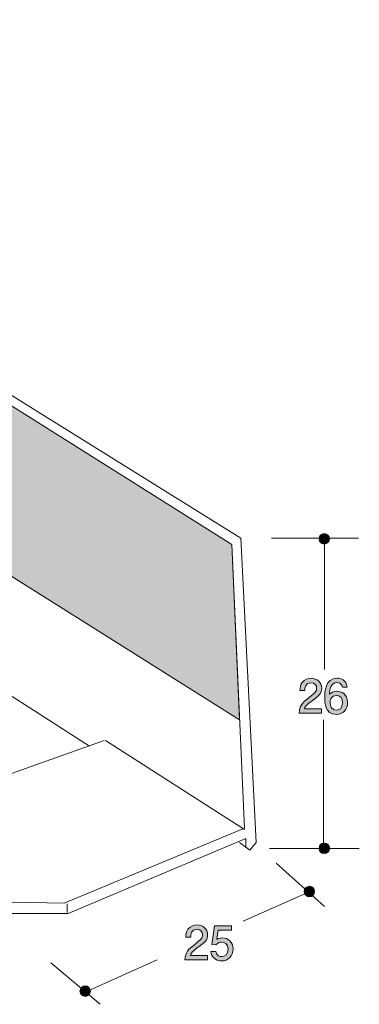
# Model space of a CAD drawing. Units: millimetres. Extents: x 82 to 127.2, y -170.9 to -126.
# Drawn here: x 111.7 to 127.2, y -170.9 to -126 of the extents above; entities that cross this region are included whole.
import ezdxf

# ---------------------------------------------------------------- set-up
doc = ezdxf.new("R2010")
doc.units = ezdxf.units.MM
doc.header["$MEASUREMENT"] = 0
doc.layers.add('レイヤー 1', color=7, linetype='Continuous', lineweight=0)

# ---------------------------------------------------------------- blocks, each defined once
blk = doc.blocks.new('Block_5')
at = {"layer": 'レイヤー 1', "true_color": 0x231815, "transparency": 33554687}
h = blk.add_hatch(color=250, dxfattribs=at)
h.dxf.hatch_style = 2
edge = h.paths.add_edge_path()
edge.add_spline(control_points=[(119.887, -168.253), (119.669, -168.412), (119.576, -168.486), (119.527, -168.63), (119.527, -168.63), (120.305, -168.63), (120.305, -168.63), (120.305, -168.63), (120.305, -168.835), (120.305, -168.835), (120.305, -168.835), (119.277, -168.835), (119.277, -168.835), (119.309, -168.477), (119.375, -168.399), (119.76, -168.101), (120.016, -167.902), (120.081, -167.834), (120.081, -167.697), (120.081, -167.578), (120.009, -167.447), (119.812, -167.447), (119.552, -167.447), (119.544, -167.678), (119.54, -167.794), (119.54, -167.794), (119.315, -167.794), (119.315, -167.794), (119.324, -167.667), (119.335, -167.555), (119.415, -167.436), (119.525, -167.276), (119.711, -167.242), (119.827, -167.242), (120.105, -167.242), (120.312, -167.426), (120.312, -167.699), (120.312, -167.927), (120.196, -168.027), (119.887, -168.253)], knot_values=[0, 0, 0, 0, 1, 1, 1, 2, 2, 2, 3, 3, 3, 4, 4, 4, 5, 5, 5, 6, 6, 6, 7, 7, 7, 8, 8, 8, 9, 9, 9, 10, 10, 10, 11, 11, 11, 12, 12, 12, 13, 13, 13, 13], degree=3, periodic=0)
h = blk.add_hatch(color=250, dxfattribs=at)
h.dxf.hatch_style = 2
edge = h.paths.add_edge_path()
edge.add_spline(control_points=[(120.951, -168.885), (120.873, -168.885), (120.772, -168.869), (120.67, -168.805), (120.497, -168.695), (120.475, -168.564), (120.456, -168.456), (120.456, -168.456), (120.679, -168.456), (120.679, -168.456), (120.733, -168.655), (120.86, -168.685), (120.954, -168.685), (121.093, -168.685), (121.245, -168.585), (121.245, -168.353), (121.245, -168.097), (121.065, -168.027), (120.945, -168.027), (120.913, -168.027), (120.772, -168.027), (120.683, -168.156), (120.683, -168.156), (120.507, -168.137), (120.507, -168.137), (120.507, -168.137), (120.628, -167.29), (120.628, -167.29), (120.628, -167.29), (121.406, -167.29), (121.406, -167.29), (121.406, -167.29), (121.406, -167.485), (121.406, -167.485), (121.406, -167.485), (120.791, -167.485), (120.791, -167.485), (120.791, -167.485), (120.725, -167.908), (120.725, -167.908), (120.786, -167.874), (120.869, -167.834), (120.987, -167.834), (121.241, -167.834), (121.478, -168.02), (121.478, -168.334), (121.478, -168.651), (121.254, -168.885), (120.951, -168.885)], knot_values=[0, 0, 0, 0, 1, 1, 1, 2, 2, 2, 3, 3, 3, 4, 4, 4, 5, 5, 5, 6, 6, 6, 7, 7, 7, 8, 8, 8, 9, 9, 9, 10, 10, 10, 11, 11, 11, 12, 12, 12, 13, 13, 13, 14, 14, 14, 15, 15, 15, 16, 16, 16, 16], degree=3, periodic=0)
at = {"layer": 'レイヤー 1'}
for points, knots in [([(119.887, -168.253), (119.669, -168.412), (119.576, -168.486), (119.527, -168.63), (119.527, -168.63), (120.305, -168.63), (120.305, -168.63), (120.305, -168.63), (120.305, -168.835), (120.305, -168.835), (120.305, -168.835), (119.277, -168.835), (119.277, -168.835), (119.309, -168.477), (119.375, -168.399), (119.76, -168.101), (120.016, -167.902), (120.081, -167.834), (120.081, -167.697), (120.081, -167.578), (120.009, -167.447), (119.812, -167.447), (119.552, -167.447), (119.544, -167.678), (119.54, -167.794), (119.54, -167.794), (119.315, -167.794), (119.315, -167.794), (119.324, -167.667), (119.335, -167.555), (119.415, -167.436), (119.525, -167.276), (119.711, -167.242), (119.827, -167.242), (120.105, -167.242), (120.312, -167.426), (120.312, -167.699), (120.312, -167.927), (120.196, -168.027), (119.887, -168.253)], [0, 0, 0, 0, 1, 1, 1, 2, 2, 2, 3, 3, 3, 4, 4, 4, 5, 5, 5, 6, 6, 6, 7, 7, 7, 8, 8, 8, 9, 9, 9, 10, 10, 10, 11, 11, 11, 12, 12, 12, 13, 13, 13, 13]), ([(120.951, -168.885), (120.873, -168.885), (120.772, -168.869), (120.67, -168.805), (120.497, -168.695), (120.475, -168.564), (120.456, -168.456), (120.456, -168.456), (120.679, -168.456), (120.679, -168.456), (120.733, -168.655), (120.86, -168.685), (120.954, -168.685), (121.093, -168.685), (121.245, -168.585), (121.245, -168.353), (121.245, -168.097), (121.065, -168.027), (120.945, -168.027), (120.913, -168.027), (120.772, -168.027), (120.683, -168.156), (120.683, -168.156), (120.507, -168.137), (120.507, -168.137), (120.507, -168.137), (120.628, -167.29), (120.628, -167.29), (120.628, -167.29), (121.406, -167.29), (121.406, -167.29), (121.406, -167.29), (121.406, -167.485), (121.406, -167.485), (121.406, -167.485), (120.791, -167.485), (120.791, -167.485), (120.791, -167.485), (120.725, -167.908), (120.725, -167.908), (120.786, -167.874), (120.869, -167.834), (120.987, -167.834), (121.241, -167.834), (121.478, -168.02), (121.478, -168.334), (121.478, -168.651), (121.254, -168.885), (120.951, -168.885)], [0, 0, 0, 0, 1, 1, 1, 2, 2, 2, 3, 3, 3, 4, 4, 4, 5, 5, 5, 6, 6, 6, 7, 7, 7, 8, 8, 8, 9, 9, 9, 10, 10, 10, 11, 11, 11, 12, 12, 12, 13, 13, 13, 14, 14, 14, 15, 15, 15, 16, 16, 16, 16])]:
    blk.add_open_spline(points, degree=3, knots=knots, dxfattribs=at)
blk = doc.blocks.new('Block_4')
at = {"layer": 'レイヤー 1'}
blk.add_blockref('Block_5', (0, 0), dxfattribs=at)
blk = doc.blocks.new('Block_7')
at = {"layer": 'レイヤー 1', "true_color": 0x231815, "transparency": 33554687}
h = blk.add_hatch(color=250, dxfattribs=at)
h.dxf.hatch_style = 2
edge = h.paths.add_edge_path()
edge.add_spline(control_points=[(125.09, -157.008), (124.872, -157.167), (124.779, -157.241), (124.73, -157.385), (124.73, -157.385), (125.509, -157.385), (125.509, -157.385), (125.509, -157.385), (125.509, -157.59), (125.509, -157.59), (125.509, -157.59), (124.481, -157.59), (124.481, -157.59), (124.513, -157.232), (124.578, -157.154), (124.963, -156.856), (125.219, -156.657), (125.285, -156.589), (125.285, -156.452), (125.285, -156.333), (125.213, -156.202), (125.016, -156.202), (124.756, -156.202), (124.748, -156.433), (124.743, -156.549), (124.743, -156.549), (124.519, -156.549), (124.519, -156.549), (124.527, -156.422), (124.538, -156.31), (124.618, -156.192), (124.728, -156.031), (124.915, -155.997), (125.031, -155.997), (125.308, -155.997), (125.516, -156.181), (125.516, -156.454), (125.516, -156.683), (125.399, -156.782), (125.09, -157.008)], knot_values=[0, 0, 0, 0, 1, 1, 1, 2, 2, 2, 3, 3, 3, 4, 4, 4, 5, 5, 5, 6, 6, 6, 7, 7, 7, 8, 8, 8, 9, 9, 9, 10, 10, 10, 11, 11, 11, 12, 12, 12, 13, 13, 13, 13], degree=3, periodic=0)
h = blk.add_hatch(color=250, dxfattribs=at)
h.dxf.hatch_style = 2
edge = h.paths.add_edge_path()
edge.add_spline(control_points=[(126.195, -156.782), (125.933, -156.782), (125.895, -156.993), (125.895, -157.11), (125.895, -157.285), (125.99, -157.448), (126.174, -157.448), (126.294, -157.448), (126.47, -157.389), (126.47, -157.104), (126.47, -156.879), (126.331, -156.782), (126.195, -156.782)], knot_values=[0, 0, 0, 0, 1, 1, 1, 2, 2, 2, 3, 3, 3, 4, 4, 4, 4], degree=3, periodic=0)
edge = h.paths.add_edge_path()
edge.add_spline(control_points=[(126.178, -157.641), (125.662, -157.641), (125.654, -157.087), (125.654, -156.873), (125.654, -156.642), (125.673, -155.995), (126.216, -155.995), (126.39, -155.995), (126.635, -156.065), (126.673, -156.397), (126.673, -156.397), (126.459, -156.397), (126.459, -156.397), (126.449, -156.34), (126.417, -156.192), (126.214, -156.192), (125.922, -156.192), (125.882, -156.52), (125.869, -156.725), (125.962, -156.646), (126.03, -156.587), (126.212, -156.587), (126.392, -156.587), (126.694, -156.695), (126.694, -157.102), (126.694, -157.421), (126.496, -157.641), (126.178, -157.641)], knot_values=[0, 0, 0, 0, 1, 1, 1, 2, 2, 2, 3, 3, 3, 4, 4, 4, 5, 5, 5, 6, 6, 6, 7, 7, 7, 8, 8, 8, 9, 9, 9, 9], degree=3, periodic=0)
at = {"layer": 'レイヤー 1'}
for points, knots in [([(125.09, -157.008), (124.872, -157.167), (124.779, -157.241), (124.73, -157.385), (124.73, -157.385), (125.509, -157.385), (125.509, -157.385), (125.509, -157.385), (125.509, -157.59), (125.509, -157.59), (125.509, -157.59), (124.481, -157.59), (124.481, -157.59), (124.513, -157.232), (124.578, -157.154), (124.963, -156.856), (125.219, -156.657), (125.285, -156.589), (125.285, -156.452), (125.285, -156.333), (125.213, -156.202), (125.016, -156.202), (124.756, -156.202), (124.748, -156.433), (124.743, -156.549), (124.743, -156.549), (124.519, -156.549), (124.519, -156.549), (124.527, -156.422), (124.538, -156.31), (124.618, -156.192), (124.728, -156.031), (124.915, -155.997), (125.031, -155.997), (125.308, -155.997), (125.516, -156.181), (125.516, -156.454), (125.516, -156.683), (125.399, -156.782), (125.09, -157.008)], [0, 0, 0, 0, 1, 1, 1, 2, 2, 2, 3, 3, 3, 4, 4, 4, 5, 5, 5, 6, 6, 6, 7, 7, 7, 8, 8, 8, 9, 9, 9, 10, 10, 10, 11, 11, 11, 12, 12, 12, 13, 13, 13, 13]), ([(126.178, -157.641), (125.662, -157.641), (125.654, -157.087), (125.654, -156.873), (125.654, -156.642), (125.673, -155.995), (126.216, -155.995), (126.39, -155.995), (126.635, -156.065), (126.673, -156.397), (126.673, -156.397), (126.459, -156.397), (126.459, -156.397), (126.449, -156.34), (126.417, -156.192), (126.214, -156.192), (125.922, -156.192), (125.882, -156.52), (125.869, -156.725), (125.962, -156.646), (126.03, -156.587), (126.212, -156.587), (126.392, -156.587), (126.694, -156.695), (126.694, -157.102), (126.694, -157.421), (126.496, -157.641), (126.178, -157.641)], [0, 0, 0, 0, 1, 1, 1, 2, 2, 2, 3, 3, 3, 4, 4, 4, 5, 5, 5, 6, 6, 6, 7, 7, 7, 8, 8, 8, 9, 9, 9, 9]), ([(126.195, -156.782), (125.933, -156.782), (125.895, -156.993), (125.895, -157.11), (125.895, -157.285), (125.99, -157.448), (126.174, -157.448), (126.294, -157.448), (126.47, -157.389), (126.47, -157.104), (126.47, -156.879), (126.331, -156.782), (126.195, -156.782)], [0, 0, 0, 0, 1, 1, 1, 2, 2, 2, 3, 3, 3, 4, 4, 4, 4])]:
    blk.add_open_spline(points, degree=3, knots=knots, dxfattribs=at)
blk = doc.blocks.new('Block_6')
at = {"layer": 'レイヤー 1'}
blk.add_blockref('Block_7', (0, 0), dxfattribs=at)

msp = doc.modelspace()

# ---------------------------------------------------------------- hatches: boundary and pattern name
at = {"layer": 'レイヤー 1', "true_color": 0xbbc7e6, "transparency": 33554687}
h = msp.add_hatch(color=254, dxfattribs=at)
h.dxf.hatch_style = 2
h.paths.add_polyline_path([(84.198, -134.261), (121.769, -157.897), (121.41, -149.901), (83.84, -126.265)])
at = {"layer": 'レイヤー 1', "true_color": 0x231815, "transparency": 33554687}
h = msp.add_hatch(color=250, dxfattribs=at)
h.dxf.hatch_style = 2
edge = h.paths.add_edge_path()
edge.add_spline(control_points=[(125.87, -149.639), (125.87, -149.77), (125.764, -149.877), (125.632, -149.877), (125.5, -149.877), (125.394, -149.77), (125.394, -149.639), (125.394, -149.507), (125.5, -149.401), (125.632, -149.401), (125.764, -149.401), (125.87, -149.507), (125.87, -149.639)], knot_values=[0, 0, 0, 0, 1, 1, 1, 2, 2, 2, 3, 3, 3, 4, 4, 4, 4], degree=3, periodic=0)
h = msp.add_hatch(color=250, dxfattribs=at)
h.dxf.hatch_style = 2
edge = h.paths.add_edge_path()
edge.add_spline(control_points=[(125.87, -163.75), (125.87, -163.882), (125.764, -163.988), (125.632, -163.988), (125.5, -163.988), (125.394, -163.882), (125.394, -163.75), (125.394, -163.618), (125.5, -163.512), (125.632, -163.512), (125.764, -163.512), (125.87, -163.618), (125.87, -163.75)], knot_values=[0, 0, 0, 0, 1, 1, 1, 2, 2, 2, 3, 3, 3, 4, 4, 4, 4], degree=3, periodic=0)
h = msp.add_hatch(color=250, dxfattribs=at)
h.dxf.hatch_style = 2
edge = h.paths.add_edge_path()
edge.add_spline(control_points=[(125.194, -165.72), (125.194, -165.851), (125.088, -165.958), (124.956, -165.958), (124.824, -165.958), (124.718, -165.851), (124.718, -165.72), (124.718, -165.588), (124.824, -165.481), (124.956, -165.481), (125.088, -165.481), (125.194, -165.588), (125.194, -165.72)], knot_values=[0, 0, 0, 0, 1, 1, 1, 2, 2, 2, 3, 3, 3, 4, 4, 4, 4], degree=3, periodic=0)
h = msp.add_hatch(color=250, dxfattribs=at)
h.dxf.hatch_style = 2
edge = h.paths.add_edge_path()
edge.add_spline(control_points=[(114.964, -170.262), (114.964, -170.393), (114.857, -170.5), (114.726, -170.5), (114.594, -170.5), (114.487, -170.393), (114.487, -170.262), (114.487, -170.13), (114.594, -170.023), (114.726, -170.023), (114.857, -170.023), (114.964, -170.13), (114.964, -170.262)], knot_values=[0, 0, 0, 0, 1, 1, 1, 2, 2, 2, 3, 3, 3, 4, 4, 4, 4], degree=3, periodic=0)

# ---------------------------------------------------------------- linework, layer by layer
at = {"layer": 'レイヤー 1', "color": 250, "lineweight": 9, "true_color": 0x231815}
for p, q in [((123.218, -149.606), (127.187, -149.606)), ((125.644, -149.651), (125.644, -155.604)), ((108.931, -155.251), (114.928, -159.087)), ((125.6, -163.673), (125.6, -157.897)), ((115.649, -158.837), (121.999, -162.894)), ((123.13, -163.762), (127.231, -163.762)), ((123.439, -164.423), (125.644, -166.407)), ((121.94, -167.069), (125.026, -165.702)), ((113.906, -166.275), (113.906, -166.672)), ((113.164, -168.965), (115.413, -170.861)), ((114.752, -170.288), (118.015, -168.833))]:
    msp.add_line(p, q, dxfattribs=at)
for points in [[(121.763, -163.483), (122.234, -163.835), (122.528, -163.483), (121.823, -149.606), (83.84, -125.97)], [(83.84, -126.265), (121.41, -149.901), (121.999, -162.836), (113.767, -166.246), (110.592, -166.187), (105.948, -163.306), (107.123, -161.836), (115.59, -158.837)], [(121.41, -149.901)], [(105.948, -163.306), (105.948, -163.835), (110.592, -166.716), (113.944, -166.716), (122.057, -163.306), (122.057, -163.659)]]:
    msp.add_lwpolyline(points, dxfattribs=at)
at = {"layer": 'レイヤー 1'}
msp.add_lwpolyline([(84.198, -134.261), (121.769, -157.897), (121.41, -149.901), (83.84, -126.265)], close=True, dxfattribs=at)
for points in [[(125.87, -149.639), (125.87, -149.77), (125.764, -149.877), (125.632, -149.877), (125.5, -149.877), (125.394, -149.77), (125.394, -149.639), (125.394, -149.507), (125.5, -149.401), (125.632, -149.401), (125.764, -149.401), (125.87, -149.507), (125.87, -149.639)], [(125.87, -163.75), (125.87, -163.882), (125.764, -163.988), (125.632, -163.988), (125.5, -163.988), (125.394, -163.882), (125.394, -163.75), (125.394, -163.618), (125.5, -163.512), (125.632, -163.512), (125.764, -163.512), (125.87, -163.618), (125.87, -163.75)], [(125.194, -165.72), (125.194, -165.851), (125.088, -165.958), (124.956, -165.958), (124.824, -165.958), (124.718, -165.851), (124.718, -165.72), (124.718, -165.588), (124.824, -165.481), (124.956, -165.481), (125.088, -165.481), (125.194, -165.588), (125.194, -165.72)], [(114.964, -170.262), (114.964, -170.393), (114.857, -170.5), (114.726, -170.5), (114.594, -170.5), (114.487, -170.393), (114.487, -170.262), (114.487, -170.13), (114.594, -170.023), (114.726, -170.023), (114.857, -170.023), (114.964, -170.13), (114.964, -170.262)]]:
    msp.add_open_spline(points, degree=3, knots=[0, 0, 0, 0, 1, 1, 1, 2, 2, 2, 3, 3, 3, 4, 4, 4, 4], dxfattribs=at)

# ---------------------------------------------------------------- block references
for name in ['Block_6', 'Block_4']:
    msp.add_blockref(name, (0, 0), dxfattribs=at)

doc.saveas('drawing.dxf')
